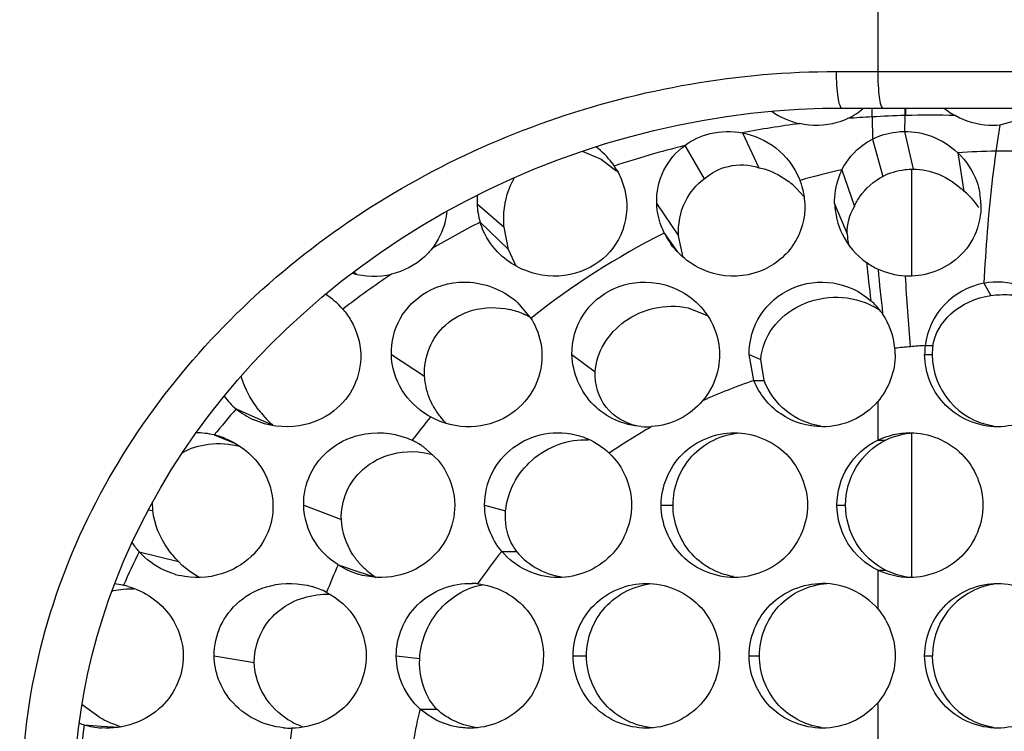
# Model space of a CAD drawing. Units: inches. Extents: x -2 to 140, y -2 to 107.
# Drawn here: x 14 to 15, y 38 to 39 of the extents above; entities that cross this region are included whole.
import ezdxf

# ---------------------------------------------------------------- set-up
doc = ezdxf.new("R2010")
doc.units = ezdxf.units.IN
doc.header["$LTSCALE"] = 0.605
doc.header["$MEASUREMENT"] = 0
doc.layers.get('0').update_dxf_attribs({"linetype": 'CONTINUOUS'})

msp = doc.modelspace()

# ---------------------------------------------------------------- linework, layer by layer
at = {"color": 7, "linetype": 'Continuous'}
for p, q in [((14.8356, 39.5046), (14.8356, 38.4842)), ((14.7908, 38.4842), (19.5321, 38.4842)), ((14.797, 38.4448), (19.5223, 38.4448)), ((14.6897, 38.4181), (14.7076, 38.3805)), ((14.8645, 38.4195), (14.8737, 38.3789)), ((14.8299, 38.4112), (14.841, 38.3711)), ((14.517, 38.3983), (14.5377, 38.3895)), ((14.6276, 38.4044), (14.6484, 38.3683)), ((14.922, 38.3966), (14.9285, 38.3552)), ((14.5377, 38.3895), (14.5535, 38.3776)), ((14.7971, 38.3782), (14.8105, 38.3387)), ((14.8724, 38.2635), (14.8724, 38.3789)), ((14.7482, 38.3581), (14.7558, 38.3496)), ((14.4038, 38.3415), (14.4329, 38.3164)), ((14.5975, 38.3415), (14.621, 38.3069)), ((14.7892, 38.3415), (14.8027, 38.3091)), ((14.4071, 38.3217), (14.4375, 38.2924)), ((14.4375, 38.2924), (14.4329, 38.3164)), ((14.6056, 38.31), (14.6195, 38.29)), ((14.626, 38.2837), (14.621, 38.3069)), ((14.446, 38.2743), (14.4375, 38.2924)), ((14.2366, 38.241), (14.257, 38.2576)), ((14.9501, 38.2558), (14.9575, 38.2426)), ((14.6313, 38.2292), (14.6519, 38.2212)), ((14.8868, 38.1886), (14.895, 38.1886)), ((14.3114, 38.1791), (14.3473, 38.1557)), ((14.5061, 38.1791), (14.5312, 38.1602)), ((14.6969, 38.1791), (14.7097, 38.1738)), ((14.7132, 38.1511), (14.7097, 38.1738)), ((14.8862, 38.1791), (14.8945, 38.1791)), ((14.7022, 38.1511), (14.7132, 38.1511)), ((14.1442, 38.1204), (14.1837, 38.1027)), ((14.1205, 38.0923), (14.1442, 38.0827)), ((14.8724, 37.9389), (14.8724, 38.0944)), ((14.8356, 38.0867), (14.8441, 38.0867)), ((14.0544, 38.0108), (14.0541, 38.0203)), ((14.2169, 38.0167), (14.2575, 38.0011)), ((14.4119, 38.0167), (14.4346, 38.0104)), ((14.6022, 38.0167), (14.615, 38.0167)), ((14.7917, 38.0167), (14.801, 38.0167)), ((14.0494, 38.0117), (14.0544, 38.0108)), ((14.0395, 37.9664), (14.082, 37.9557)), ((14.4304, 37.9668), (14.4465, 37.9668)), ((14.086, 37.9517), (14.082, 37.9557)), ((14.0951, 37.9443), (14.086, 37.9517)), ((14.254, 37.9522), (14.2763, 37.9448)), ((14.1044, 37.9386), (14.0951, 37.9443)), ((14.8356, 37.9466), (14.8441, 37.9466)), ((14.1204, 37.8542), (14.1637, 37.847)), ((14.3167, 37.8542), (14.342, 37.8512)), ((14.5072, 37.8542), (14.5218, 37.8542)), ((14.697, 37.8542), (14.7081, 37.8542)), ((14.8862, 37.8542), (14.8945, 37.8542)), ((13.9977, 37.7874), (13.978, 37.8015)), ((14.3425, 37.7968), (14.3601, 37.7968)), ((13.9804, 37.7798), (13.9991, 37.7784)), ((13.9991, 37.7784), (14.0175, 37.7771))]:
    msp.add_line(p, q, dxfattribs=at)
at = {"color": 3, "linetype": 'Continuous'}
for p, q in [((14.8295, 38.4353), (14.8299, 38.4112)), ((14.8649, 38.4367), (14.8645, 38.4195)), ((14.8657, 38.4368), (14.8649, 38.4367)), ((14.9932, 38.4337), (14.9671, 38.4263)), ((14.9671, 38.4263), (14.9631, 38.3983)), ((15.0012, 38.3983), (14.9631, 38.3983)), ((14.5495, 38.3852), (14.5516, 38.3823)), ((14.7514, 38.3681), (14.752, 38.3667)), ((14.4478, 38.2348), (14.4619, 38.218)), ((14.7022, 38.1511), (14.6969, 38.1791)), ((14.8356, 38.1284), (14.8356, 38.0867)), ((14.3536, 38.1117), (14.3502, 38.1137)), ((14.3457, 38.0797), (14.3617, 38.0651)), ((14.8356, 37.9466), (14.8356, 37.9049)), ((14.0219, 37.9304), (14.0228, 37.9302)), ((14.8356, 37.8036), (14.8356, 37.7618))]:
    msp.add_line(p, q, dxfattribs=at)
at = {"color": 7, "linetype": 'Continuous'}
for points in [[(14.3682, 38.332), (14.392, 38.3448), (14.4162, 38.357), (14.4408, 38.3684), (14.4657, 38.3791), (14.491, 38.389), (14.5165, 38.3981), (14.5423, 38.4064), (14.5682, 38.4139), (14.5942, 38.4206), (14.6203, 38.4265), (14.6465, 38.4315), (14.6726, 38.4358), (14.6987, 38.4392), (14.7247, 38.4418), (14.7505, 38.4436), (14.776, 38.4446), (14.797, 38.4448)], [(14.257, 38.2576), (14.2781, 38.2737), (14.2998, 38.2892), (14.3221, 38.3041), (14.3449, 38.3184), (14.3682, 38.332)], [(13.9721, 37.7559), (13.9742, 37.7758), (13.977, 37.7956), (13.9804, 37.8155), (13.9844, 37.8354), (13.989, 37.8553), (13.9943, 37.8752), (14.0003, 37.8952), (14.007, 37.9152), (14.0144, 37.9352), (14.0225, 37.9552), (14.0313, 37.9752), (14.0409, 37.9952), (14.0513, 38.0152), (14.0624, 38.035), (14.0742, 38.0548), (14.0869, 38.0745), (14.1003, 38.094), (14.1146, 38.1133), (14.1297, 38.1324), (14.1455, 38.1513), (14.1622, 38.1699), (14.1796, 38.1883), (14.1979, 38.2063), (14.2169, 38.2238), (14.2366, 38.241)]]:
    msp.add_lwpolyline(points, dxfattribs=at)
at = {"color": 3, "linetype": 'Continuous'}
for centre, radius, start, end in [((14.7698, 38.5091), 0.0832, 234.4423, 257.2709), ((14.7711, 38.5009), 0.0747, 295.4568, 311.3562), ((14.131, 38.4698), 0.6993, 357.1632, 357.9509), ((14.1508, 38.486), 0.7158, 356.055, 356.7043), ((14.1509, 38.4864), 0.7165, 356.031, 356.6779), ((14.9602, 38.5093), 0.0835, 230.5529, 240.5095), ((14.8917, 37.3547), 1.0824, 97.4422, 100.7552), ((14.8879, 37.3883), 1.0486, 93.1904, 94.6319), ((14.8999, 37.1831), 1.2541, 91.5987, 93.2184), ((14.8902, 37.547), 0.8901, 88.1395, 91.5794), ((14.481, 38.3348), 0.0851, 36.3452, 53.3502), ((14.8891, 37.3637), 1.073, 104.108, 108.3335), ((14.9749, 37.6111), 0.7873, 90.8592, 93.8576), ((14.4829, 38.3362), 0.0828, 30.1783, 33.8513), ((14.9798, 37.5627), 0.8358, 102.6285, 105.8223), ((14.6797, 38.3384), 0.0776, 18.137, 21.4666), ((14.6809, 38.3388), 0.0764, 2.0738, 18.1349), ((14.4778, 38.3435), 0.074, 174.2146, 181.5605), ((14.8704, 38.3393), 0.0765, 1.6597, 10.4536), ((14.4785, 38.3436), 0.0747, 181.627, 197.0487), ((14.8691, 38.3442), 0.0799, 181.9042, 206.0992), ((14.8538, 37.4503), 0.9793, 117.14, 120.6068), ((14.9669, 37.5873), 0.808, 116.5635, 128.6881), ((14.6807, 38.3472), 0.0838, 206.3212, 215.8556), ((14.8704, 38.3447), 0.0813, 206.0101, 234.9449), ((14.8703, 38.3445), 0.0811, 234.9512, 244.9347), ((16.6612, 38.4619), 1.8467, 185.7124, 186.9969), ((16.7266, 38.4387), 1.898, 185.0659, 186.5299), ((14.816, 37.5096), 0.9089, 123.7034, 127.7844), ((14.2924, 38.3476), 0.0841, 253.9064, 283.2294), ((16.9167, 38.3749), 2.0545, 183.1035, 185.2351), ((14.9642, 38.1791), 0.078, 100.4703, 172.9624), ((14.9645, 38.1776), 0.0795, 42.9358, 100.456), ((14.1947, 38.1721), 0.0852, 40.9377, 57.6122), ((14.7759, 38.1779), 0.079, 44.5269, 48.3937), ((14.7761, 38.1782), 0.0787, 43.748, 44.5235), ((14.7762, 38.1782), 0.0785, 36.8607, 43.7507), ((14.7765, 38.1785), 0.0781, 34.5578, 36.8511), ((14.7773, 38.179), 0.0771, 4.9296, 34.5911), ((14.9239, 37.604), 0.5859, 95.2033, 96.8357), ((14.777, 38.1791), 0.0774, 0.0012, 4.8594), ((14.9252, 37.5898), 0.6001, 93.668, 95.2032), ((14.9637, 38.1791), 0.0775, 172.916, 179.9964), ((14.9242, 37.5121), 0.6765, 109.1504, 114.197), ((14.1946, 38.182), 0.0796, 217.0166, 230.6915), ((14.7233, 37.6093), 0.7724, 138.5683, 141.2961), ((14.1981, 38.1863), 0.0851, 230.7164, 245.8348), ((14.9086, 37.6512), 0.7211, 140.3156, 142.7896), ((14.5862, 38.1809), 0.0798, 266.0569, 274.0842), ((14.9056, 37.5495), 0.6347, 119.6168, 120.4834), ((14.1002, 38.0082), 0.0865, 76.427, 89.5732), ((14.1004, 38.0085), 0.0862, 67.7653, 76.469), ((14.8984, 37.5614), 0.6208, 120.4718, 124.5572), ((14.2981, 38.0105), 0.084, 61.1118, 64.9281), ((14.2985, 38.0112), 0.0832, 58.5396, 61.1092), ((14.2988, 38.0118), 0.0825, 55.3785, 58.5402), ((14.0971, 38.0183), 0.0776, 212.7434, 222.0548), ((14.6192, 37.6772), 0.6478, 153.4836, 157.0098), ((14.8141, 37.6536), 0.4953, 140.7728, 145.8142), ((14.8481, 37.6874), 0.6505, 155.9737, 158.8013), ((14.3007, 38.0252), 0.0866, 237.3694, 253.0883), ((14.1028, 38.0256), 0.087, 253.0065, 257.035), ((14.004, 37.846), 0.0863, 78.046, 83.9348), ((14.004, 37.8453), 0.087, 74.0679, 77.4651), ((14.3961, 37.8515), 0.0808, 84.0853, 88.1742), ((14.7759, 37.8533), 0.0789, 40.7849, 90.0665), ((14.2021, 37.8463), 0.0859, 62.617, 73.8738), ((14.737, 37.694), 0.4077, 165.3927, 170.3683), ((14.0045, 37.8608), 0.0845, 249.6059, 253.4357), ((14.5537, 37.6966), 0.5793, 171.7412, 189.1763), ((14.0052, 37.8633), 0.0871, 253.4617, 265.912), ((14.2034, 37.8635), 0.0873, 264.487, 270.4504), ((14.8138, 37.6966), 0.6149, 172.5603, 188.3431)]:
    msp.add_arc(centre, radius, start, end, dxfattribs=at)
at = {"color": 7, "linetype": 'Continuous'}
for centre, radius, start, end in [((14.4803, 38.2981), 0.1081, 45.7972, 47.344), ((14.6843, 38.2933), 0.091, 45.4123, 52.6789), ((14.8826, 38.2969), 0.0742, 46.2735, 51.8092), ((14.886, 38.3004), 0.0693, 37.6503, 46.2956), ((14.8899, 38.3035), 0.0643, 31.5088, 37.6139), ((14.857, 38.3104), 0.0543, 181.3683, 193.8603), ((14.3555, 38.3608), 0.1253, 227.6045, 229.5497), ((14.4195, 38.1429), 0.0868, 67.1117, 77.1708), ((14.7962, 38.1682), 0.0716, 57.4169, 60.7656), ((14.7969, 38.1694), 0.0703, 54.0018, 57.4124), ((14.4191, 38.1418), 0.088, 61.4121, 67.123), ((14.9723, 38.1791), 0.0779, 172.9507, 179.9966), ((14.9725, 38.1792), 0.0781, 180.0636, 261.2058), ((14.4279, 38.1619), 0.0812, 207.462, 210.2472), ((14.43, 38.1632), 0.0836, 210.2715, 218.3015), ((14.2718, 38.199), 0.1305, 217.7688, 221.5857), ((14.2766, 38.2033), 0.137, 221.5983, 227.2678), ((14.4316, 38.1645), 0.0857, 218.2949, 224.162), ((14.5062, 38.0162), 0.0776, 219.6051, 264.5032), ((14.3402, 38.0103), 0.0846, 222.2293, 230.2232), ((16.4838, 44.5832), 6.9958, 251.60648, 251.76207), ((14.342, 38.0125), 0.0875, 230.2194, 237.387), ((14.8788, 38.0176), 0.079, 243.9415, 261.3185), ((14.9726, 37.8541), 0.0781, 92.7958, 179.9251), ((14.0308, 37.832), 0.0941, 101.7822, 102.6607), ((14.0314, 37.8288), 0.0973, 95.2168, 101.7356), ((14.0321, 37.8219), 0.1043, 88.9849, 95.2467), ((14.243, 37.8155), 0.1049, 88.593, 96.543), ((14.9725, 37.8543), 0.0781, 180.0636, 261.2058), ((14.0551, 37.8912), 0.1186, 241.0448, 247.8648), ((14.0585, 37.8996), 0.1277, 247.8537, 252.8342), ((14.2456, 37.858), 0.0856, 235.8732, 243.0025), ((14.2468, 37.8604), 0.0883, 243.0033, 249.4478)]:
    msp.add_arc(centre, radius, start, end, dxfattribs=at)
for points, knots in [([(14.6988, 36.9136), (14.5951, 36.924), (14.3909, 36.9799), (14.1724, 37.1293), (14.0379, 37.2887), (13.9613, 37.4278), (13.9162, 37.582), (13.9081, 37.7435), (13.9382, 37.902), (14.0229, 38.0954), (14.1987, 38.2956), (14.4764, 38.4478), (14.686, 38.4842), (14.7908, 38.4842)], [0, 0, 0, 0, 0.124674, 0.247942, 0.310047, 0.372823, 0.436425, 0.500525, 0.564408, 0.627538, 0.751223, 0.874716, 1, 1, 1, 1]), ([(14.7908, 38.4842), (14.7908, 38.4792), (14.791, 38.47), (14.7923, 38.4573), (14.7937, 38.45), (14.7957, 38.4448), (14.797, 38.4448)], [0, 0, 0, 0, 0.372101, 0.689143, 0.905603, 1, 1, 1, 1]), ([(14.8356, 38.4842), (14.8356, 38.4792), (14.8358, 38.47), (14.8371, 38.4574), (14.8382, 38.45), (14.8402, 38.4448), (14.8415, 38.4448)], [0, 0, 0, 0, 0.372538, 0.689674, 0.905411, 1, 1, 1, 1]), ([(14.6485, 38.3684), (14.656, 38.3749), (14.6752, 38.385), (14.6971, 38.3838), (14.7076, 38.3805)], [0, 0, 0, 0, 0.474923, 1, 1, 1, 1]), ([(14.7076, 38.3805), (14.7101, 38.38), (14.7216, 38.377), (14.7322, 38.3712), (14.7395, 38.3657)], [0, 0, 0, 0, 0.224068, 1, 1, 1, 1]), ([(14.841, 38.3711), (14.8484, 38.3749), (14.8595, 38.3783), (14.8708, 38.3789), (14.8737, 38.3789)], [0, 0, 0, 0, 0.741129, 1, 1, 1, 1]), ([(14.8737, 38.3789), (14.8831, 38.3788), (14.9035, 38.3747), (14.9208, 38.3629), (14.9285, 38.3552)], [0, 0, 0, 0, 0.463189, 1, 1, 1, 1]), ([(14.4329, 38.3164), (14.4325, 38.3217), (14.4322, 38.3401), (14.4374, 38.3588), (14.4443, 38.37)], [0, 0, 0, 0, 0.286994, 1, 1, 1, 1]), ([(14.621, 38.3069), (14.6202, 38.3195), (14.6246, 38.3436), (14.6401, 38.3621), (14.6485, 38.3684)], [0, 0, 0, 0, 0.54654, 1, 1, 1, 1]), ([(14.8105, 38.3387), (14.8121, 38.3424), (14.8195, 38.3555), (14.8313, 38.366), (14.841, 38.3711)], [0, 0, 0, 0, 0.270873, 1, 1, 1, 1]), ([(14.7097, 38.1738), (14.7104, 38.1858), (14.7203, 38.2105), (14.752, 38.2353), (14.7923, 38.244), (14.8196, 38.2372), (14.8312, 38.2307)], [0, 0, 0, 0, 0.231102, 0.481978, 0.745122, 1, 1, 1, 1]), ([(14.895, 38.1886), (14.8972, 38.2015), (14.9134, 38.2284), (14.9419, 38.2403), (14.9575, 38.2426)], [0, 0, 0, 0, 0.452461, 1, 1, 1, 1]), ([(14.9575, 38.2426), (14.9641, 38.2436), (14.9889, 38.2447), (15.0145, 38.2361), (15.0285, 38.2247)], [0, 0, 0, 0, 0.269589, 1, 1, 1, 1]), ([(14.3473, 38.1557), (14.3467, 38.166), (14.3501, 38.1868), (14.3689, 38.2133), (14.4003, 38.2302), (14.4259, 38.2305), (14.4388, 38.2276)], [0, 0, 0, 0, 0.229676, 0.454755, 0.702828, 1, 1, 1, 1]), ([(14.5312, 38.1602), (14.5318, 38.1707), (14.5388, 38.1923), (14.5622, 38.217), (14.5947, 38.2315), (14.6193, 38.2319), (14.6313, 38.2292)], [0, 0, 0, 0, 0.233697, 0.477244, 0.729856, 1, 1, 1, 1]), ([(14.1687, 38.1191), (14.1668, 38.1215), (14.1587, 38.1328), (14.1525, 38.1455), (14.1495, 38.1558)], [0, 0, 0, 0, 0.223671, 1, 1, 1, 1]), ([(14.3559, 38.1245), (14.3522, 38.1316), (14.3486, 38.1421), (14.3474, 38.1529), (14.3473, 38.1557)], [0, 0, 0, 0, 0.743268, 1, 1, 1, 1]), ([(14.5758, 38.1021), (14.5632, 38.105), (14.5384, 38.1192), (14.5305, 38.147), (14.5312, 38.1602)], [0, 0, 0, 0, 0.495271, 1, 1, 1, 1]), ([(14.7744, 38.1019), (14.7609, 38.1038), (14.7347, 38.1152), (14.718, 38.1385), (14.7132, 38.1511)], [0, 0, 0, 0, 0.500575, 1, 1, 1, 1]), ([(14.4346, 38.0104), (14.4363, 38.0309), (14.4582, 38.072), (14.5024, 38.0883), (14.5239, 38.0869)], [0, 0, 0, 0, 0.488207, 1, 1, 1, 1]), ([(14.615, 38.0167), (14.615, 38.0355), (14.6297, 38.0748), (14.6678, 38.0931), (14.6868, 38.0945)], [0, 0, 0, 0, 0.497064, 1, 1, 1, 1]), ([(14.086, 38.0731), (14.0946, 38.0781), (14.1157, 38.0847), (14.1376, 38.0827), (14.1487, 38.0798)], [0, 0, 0, 0, 0.464791, 1, 1, 1, 1]), ([(14.801, 38.0167), (14.801, 38.0309), (14.809, 38.0599), (14.8313, 38.0803), (14.8441, 38.0867)], [0, 0, 0, 0, 0.497787, 1, 1, 1, 1]), ([(14.2575, 38.0011), (14.2571, 38.011), (14.2609, 38.0317), (14.2804, 38.0583), (14.3141, 38.0757), (14.342, 38.0751), (14.3561, 38.0712)], [0, 0, 0, 0, 0.214365, 0.432358, 0.686994, 1, 1, 1, 1]), ([(14.6802, 37.9396), (14.6624, 37.9425), (14.628, 37.9618), (14.615, 37.9988), (14.615, 38.0167)], [0, 0, 0, 0, 0.503161, 1, 1, 1, 1]), ([(14.8441, 37.9466), (14.8314, 37.953), (14.809, 37.9733), (14.801, 38.0024), (14.801, 38.0167)], [0, 0, 0, 0, 0.498704, 1, 1, 1, 1]), ([(14.082, 37.9557), (14.0779, 37.9599), (14.0644, 37.9757), (14.0558, 37.996), (14.0544, 38.0108)], [0, 0, 0, 0, 0.282377, 1, 1, 1, 1]), ([(14.4465, 37.9668), (14.4442, 37.9697), (14.4361, 37.9827), (14.4336, 37.9989), (14.4346, 38.0104)], [0, 0, 0, 0, 0.241687, 1, 1, 1, 1]), ([(14.2775, 37.9534), (14.2748, 37.9565), (14.2641, 37.9702), (14.258, 37.9878), (14.2575, 38.0011)], [0, 0, 0, 0, 0.235064, 1, 1, 1, 1]), ([(14.342, 37.8512), (14.3429, 37.8695), (14.3571, 37.9062), (14.3912, 37.9276), (14.4093, 37.9308)], [0, 0, 0, 0, 0.498508, 1, 1, 1, 1]), ([(14.5218, 37.8542), (14.5218, 37.8729), (14.5363, 37.912), (14.574, 37.9304), (14.5929, 37.932)], [0, 0, 0, 0, 0.495934, 1, 1, 1, 1]), ([(14.7081, 37.8542), (14.7081, 37.8732), (14.7229, 37.9128), (14.7615, 37.9309), (14.7806, 37.9321)], [0, 0, 0, 0, 0.498216, 1, 1, 1, 1]), ([(14.1637, 37.847), (14.1634, 37.8634), (14.1767, 37.9001), (14.2121, 37.9176), (14.231, 37.9198)], [0, 0, 0, 0, 0.463296, 1, 1, 1, 1]), ([(14.1976, 37.7871), (14.1869, 37.7944), (14.1701, 37.8125), (14.1639, 37.8363), (14.1637, 37.847)], [0, 0, 0, 0, 0.545035, 1, 1, 1, 1]), ([(14.3601, 37.7968), (14.3569, 37.8003), (14.3455, 37.8161), (14.3412, 37.8365), (14.342, 37.8512)], [0, 0, 0, 0, 0.243154, 1, 1, 1, 1]), ([(14.5929, 37.7765), (14.574, 37.7781), (14.5363, 37.7965), (14.5218, 37.8356), (14.5218, 37.8542)], [0, 0, 0, 0, 0.504373, 1, 1, 1, 1]), ([(14.7746, 37.777), (14.7566, 37.7795), (14.7214, 37.7986), (14.7081, 37.8361), (14.7081, 37.8542)], [0, 0, 0, 0, 0.501126, 1, 1, 1, 1])]:
    msp.add_open_spline(points, degree=3, knots=knots, dxfattribs=at)
at = {"color": 3, "linetype": 'Continuous'}
for points, knots in [([(14.8032, 38.4334), (14.7995, 38.4317), (14.7831, 38.4254), (14.7646, 38.425), (14.7515, 38.428)], [0, 0, 0, 0, 0.234009, 1, 1, 1, 1]), ([(14.9671, 38.4263), (14.9632, 38.4259), (14.9467, 38.4255), (14.9301, 38.4304), (14.9191, 38.4366)], [0, 0, 0, 0, 0.239842, 1, 1, 1, 1]), ([(14.6276, 38.4044), (14.6357, 38.4104), (14.656, 38.4198), (14.6784, 38.4203), (14.6897, 38.4181)], [0, 0, 0, 0, 0.468656, 1, 1, 1, 1]), ([(14.6897, 38.4181), (14.7027, 38.4156), (14.7286, 38.4039), (14.746, 38.3811), (14.7514, 38.3681)], [0, 0, 0, 0, 0.482615, 1, 1, 1, 1]), ([(14.8299, 38.4112), (14.8378, 38.4152), (14.8495, 38.4187), (14.8614, 38.4195), (14.8645, 38.4195)], [0, 0, 0, 0, 0.740559, 1, 1, 1, 1]), ([(14.8645, 38.4195), (14.8743, 38.4196), (14.8955, 38.4158), (14.9139, 38.4043), (14.922, 38.3966)], [0, 0, 0, 0, 0.467785, 1, 1, 1, 1]), ([(14.7971, 38.3782), (14.8023, 38.3886), (14.8129, 38.4012), (14.8264, 38.4094), (14.8299, 38.4112)], [0, 0, 0, 0, 0.742928, 1, 1, 1, 1]), ([(14.5975, 38.3415), (14.597, 38.3538), (14.6021, 38.3784), (14.6183, 38.3975), (14.6276, 38.4044)], [0, 0, 0, 0, 0.515009, 1, 1, 1, 1]), ([(14.922, 38.3966), (14.9309, 38.3881), (14.9406, 38.3735), (14.9449, 38.3574), (14.9457, 38.3532)], [0, 0, 0, 0, 0.742727, 1, 1, 1, 1]), ([(14.9631, 38.3983), (14.9616, 38.3879), (14.9554, 38.3406), (14.9519, 38.293), (14.9501, 38.2558)], [0, 0, 0, 0, 0.219335, 1, 1, 1, 1]), ([(14.5544, 38.3778), (14.5562, 38.3748), (14.5618, 38.3635), (14.5647, 38.3508), (14.5651, 38.3415)], [0, 0, 0, 0, 0.269616, 1, 1, 1, 1]), ([(14.7892, 38.3415), (14.7889, 38.351), (14.7909, 38.3638), (14.7958, 38.3754), (14.7971, 38.3782)], [0, 0, 0, 0, 0.755634, 1, 1, 1, 1]), ([(14.3711, 38.3335), (14.3708, 38.3297), (14.3685, 38.3153), (14.3619, 38.3016), (14.3552, 38.2931)], [0, 0, 0, 0, 0.261539, 1, 1, 1, 1]), ([(14.5651, 38.3415), (14.5657, 38.3265), (14.5575, 38.2964), (14.5213, 38.2659), (14.4721, 38.2598), (14.4408, 38.2755), (14.4287, 38.287)], [0, 0, 0, 0, 0.242994, 0.468896, 0.72999, 1, 1, 1, 1]), ([(14.6056, 38.31), (14.6044, 38.3126), (14.6, 38.3226), (14.5978, 38.3335), (14.5975, 38.3415)], [0, 0, 0, 0, 0.260046, 1, 1, 1, 1]), ([(14.7572, 38.3415), (14.7578, 38.326), (14.7486, 38.294), (14.7087, 38.2634), (14.6551, 38.261), (14.6237, 38.2831), (14.6128, 38.2981)], [0, 0, 0, 0, 0.235225, 0.467415, 0.71824, 1, 1, 1, 1]), ([(14.9469, 38.3415), (14.9473, 38.3299), (14.9425, 38.3067), (14.9163, 38.2728), (14.8842, 38.2625), (14.8652, 38.2636)], [0, 0, 0, 0, 0.277722, 0.544325, 1, 1, 1, 1]), ([(14.4287, 38.287), (14.4213, 38.294), (14.413, 38.3055), (14.4081, 38.3183), (14.4071, 38.3217)], [0, 0, 0, 0, 0.74157, 1, 1, 1, 1]), ([(14.3552, 38.2931), (14.3527, 38.29), (14.3409, 38.2772), (14.3246, 38.2688), (14.3116, 38.2657)], [0, 0, 0, 0, 0.232504, 1, 1, 1, 1]), ([(14.3114, 38.1791), (14.311, 38.1923), (14.3177, 38.2198), (14.3495, 38.2513), (14.3992, 38.2624), (14.434, 38.2474), (14.4478, 38.2348)], [0, 0, 0, 0, 0.215644, 0.434512, 0.695631, 1, 1, 1, 1]), ([(14.5061, 38.1791), (14.5058, 38.1938), (14.5142, 38.224), (14.5503, 38.2545), (14.5992, 38.2609), (14.6302, 38.2453), (14.6421, 38.2334)], [0, 0, 0, 0, 0.238804, 0.47686, 0.726965, 1, 1, 1, 1]), ([(14.6969, 38.1791), (14.6969, 38.1938), (14.7056, 38.2241), (14.7414, 38.2544), (14.7882, 38.2606), (14.8171, 38.247), (14.8283, 38.237)], [0, 0, 0, 0, 0.247736, 0.495425, 0.747503, 1, 1, 1, 1]), ([(14.2591, 38.2279), (14.2624, 38.2241), (14.2728, 38.2097), (14.2781, 38.1918), (14.2784, 38.1791)], [0, 0, 0, 0, 0.284151, 1, 1, 1, 1]), ([(14.6421, 38.2334), (14.6495, 38.226), (14.661, 38.2089), (14.665, 38.1887), (14.665, 38.1791)], [0, 0, 0, 0, 0.520424, 1, 1, 1, 1]), ([(14.4619, 38.218), (14.4634, 38.2157), (14.47, 38.2038), (14.4735, 38.19), (14.4737, 38.1791)], [0, 0, 0, 0, 0.201696, 1, 1, 1, 1]), ([(14.2784, 38.1791), (14.2787, 38.1675), (14.2737, 38.1439), (14.2497, 38.1145), (14.2099, 38.0976), (14.1782, 38.1019), (14.1632, 38.1086)], [0, 0, 0, 0, 0.218043, 0.43485, 0.691036, 1, 1, 1, 1]), ([(14.3502, 38.1137), (14.3395, 38.1203), (14.3199, 38.1392), (14.3117, 38.1656), (14.3114, 38.1791)], [0, 0, 0, 0, 0.482961, 1, 1, 1, 1]), ([(14.4737, 38.1791), (14.474, 38.1658), (14.4672, 38.1389), (14.4379, 38.1093), (14.3962, 38.0972), (14.3668, 38.1045), (14.3536, 38.1117)], [0, 0, 0, 0, 0.241131, 0.478236, 0.726529, 1, 1, 1, 1]), ([(14.5808, 38.1013), (14.562, 38.1026), (14.5233, 38.1197), (14.5065, 38.1593), (14.5061, 38.1791)], [0, 0, 0, 0, 0.487213, 1, 1, 1, 1]), ([(14.665, 38.1791), (14.6651, 38.1745), (14.6636, 38.1566), (14.6555, 38.1393), (14.6469, 38.1291)], [0, 0, 0, 0, 0.256569, 1, 1, 1, 1]), ([(14.9649, 38.1011), (14.9447, 38.1011), (14.903, 38.1177), (14.8862, 38.1593), (14.8862, 38.1791)], [0, 0, 0, 0, 0.50353, 1, 1, 1, 1]), ([(15.0434, 38.1791), (15.0434, 38.1593), (15.0267, 38.1177), (14.985, 38.1011), (14.9649, 38.1011)], [0, 0, 0, 0, 0.495993, 1, 1, 1, 1]), ([(14.7758, 38.1011), (14.7602, 38.1011), (14.7284, 38.1107), (14.7078, 38.1368), (14.7022, 38.1511)], [0, 0, 0, 0, 0.502852, 1, 1, 1, 1]), ([(14.6469, 38.1291), (14.6401, 38.1211), (14.6232, 38.1077), (14.6024, 38.102), (14.5919, 38.1013)], [0, 0, 0, 0, 0.498837, 1, 1, 1, 1]), ([(14.8356, 38.1284), (14.8283, 38.1199), (14.8098, 38.1059), (14.787, 38.1011), (14.7758, 38.1011)], [0, 0, 0, 0, 0.499195, 1, 1, 1, 1]), ([(14.2169, 38.0167), (14.2167, 38.0279), (14.2217, 38.0513), (14.2455, 38.0809), (14.2859, 38.0984), (14.3184, 38.0937), (14.3337, 38.0866)], [0, 0, 0, 0, 0.210443, 0.428802, 0.684727, 1, 1, 1, 1]), ([(14.4119, 38.0167), (14.4119, 38.0286), (14.4174, 38.0526), (14.4413, 38.081), (14.4761, 38.0964), (14.5022, 38.0949), (14.5143, 38.0913)], [0, 0, 0, 0, 0.244881, 0.485095, 0.739304, 1, 1, 1, 1]), ([(14.5143, 38.0913), (14.5174, 38.0904), (14.529, 38.0861), (14.5397, 38.079), (14.5463, 38.0727)], [0, 0, 0, 0, 0.258551, 1, 1, 1, 1]), ([(14.6022, 38.0167), (14.6022, 38.0364), (14.619, 38.078), (14.6608, 38.0947), (14.6811, 38.0947)], [0, 0, 0, 0, 0.493674, 1, 1, 1, 1]), ([(14.6811, 38.0947), (14.7013, 38.0947), (14.7431, 38.078), (14.7599, 38.0364), (14.7599, 38.0167)], [0, 0, 0, 0, 0.50599, 1, 1, 1, 1]), ([(14.8703, 38.0947), (14.8905, 38.0947), (14.9322, 38.0781), (14.949, 38.0365), (14.949, 38.0167)], [0, 0, 0, 0, 0.504366, 1, 1, 1, 1]), ([(14.133, 38.0883), (14.1488, 38.0818), (14.1744, 38.0609), (14.1835, 38.0301), (14.1838, 38.0167)], [0, 0, 0, 0, 0.561285, 1, 1, 1, 1]), ([(14.7917, 38.0167), (14.7917, 38.0309), (14.7999, 38.0601), (14.8226, 38.0803), (14.8356, 38.0867)], [0, 0, 0, 0, 0.495568, 1, 1, 1, 1]), ([(14.5463, 38.0727), (14.5538, 38.0655), (14.566, 38.0479), (14.5703, 38.027), (14.5703, 38.0167)], [0, 0, 0, 0, 0.503617, 1, 1, 1, 1]), ([(14.3617, 38.0651), (14.3646, 38.0616), (14.3746, 38.0474), (14.3796, 38.0296), (14.3797, 38.0167)], [0, 0, 0, 0, 0.258013, 1, 1, 1, 1]), ([(14.1838, 38.0167), (14.184, 38.0067), (14.1801, 37.9858), (14.1607, 37.958), (14.1267, 37.9384), (14.0979, 37.9375), (14.0833, 37.9409)], [0, 0, 0, 0, 0.209107, 0.429638, 0.687562, 1, 1, 1, 1]), ([(14.254, 37.9522), (14.244, 37.9586), (14.2251, 37.9771), (14.2172, 38.003), (14.2169, 38.0167)], [0, 0, 0, 0, 0.464238, 1, 1, 1, 1]), ([(14.3797, 38.0167), (14.3798, 38.005), (14.3743, 37.981), (14.3508, 37.9528), (14.3155, 37.9369), (14.2886, 37.9383), (14.2755, 37.9423)], [0, 0, 0, 0, 0.237199, 0.480179, 0.720415, 1, 1, 1, 1]), ([(14.5703, 38.0167), (14.5703, 37.997), (14.5535, 37.9553), (14.5117, 37.9386), (14.4913, 37.9386)], [0, 0, 0, 0, 0.491822, 1, 1, 1, 1]), ([(14.6811, 37.9386), (14.6608, 37.9386), (14.619, 37.9553), (14.6022, 37.9969), (14.6022, 38.0167)], [0, 0, 0, 0, 0.506652, 1, 1, 1, 1]), ([(14.7599, 38.0167), (14.7599, 37.9969), (14.7431, 37.9553), (14.7013, 37.9386), (14.6811, 37.9386)], [0, 0, 0, 0, 0.494256, 1, 1, 1, 1]), ([(14.8356, 37.9466), (14.8227, 37.9529), (14.8, 37.9731), (14.7917, 38.0024), (14.7917, 38.0167)], [0, 0, 0, 0, 0.500928, 1, 1, 1, 1]), ([(14.949, 38.0167), (14.949, 37.9968), (14.9322, 37.9553), (14.8905, 37.9386), (14.8703, 37.9386)], [0, 0, 0, 0, 0.495933, 1, 1, 1, 1]), ([(14.0774, 37.9424), (14.0737, 37.9436), (14.0596, 37.9489), (14.047, 37.9581), (14.0395, 37.9664)], [0, 0, 0, 0, 0.260189, 1, 1, 1, 1]), ([(14.4913, 37.9386), (14.4798, 37.9386), (14.4566, 37.9437), (14.4378, 37.9581), (14.4304, 37.9668)], [0, 0, 0, 0, 0.502115, 1, 1, 1, 1]), ([(14.1204, 37.8542), (14.1203, 37.8652), (14.1252, 37.8875), (14.147, 37.9157), (14.1826, 37.9337), (14.2117, 37.933), (14.226, 37.9288)], [0, 0, 0, 0, 0.221707, 0.443801, 0.699497, 1, 1, 1, 1]), ([(14.3167, 37.8542), (14.3166, 37.8741), (14.3341, 37.9167), (14.3776, 37.9329), (14.3987, 37.9322)], [0, 0, 0, 0, 0.485114, 1, 1, 1, 1]), ([(14.4044, 37.9318), (14.4234, 37.9299), (14.4607, 37.9115), (14.4753, 37.8727), (14.4753, 37.8542)], [0, 0, 0, 0, 0.508003, 1, 1, 1, 1]), ([(14.5072, 37.8542), (14.5072, 37.874), (14.5241, 37.9156), (14.5659, 37.9323), (14.5862, 37.9323)], [0, 0, 0, 0, 0.492476, 1, 1, 1, 1]), ([(14.5862, 37.9323), (14.6066, 37.9323), (14.6484, 37.9156), (14.6652, 37.874), (14.6652, 37.8542)], [0, 0, 0, 0, 0.507124, 1, 1, 1, 1]), ([(14.697, 37.8542), (14.697, 37.874), (14.7138, 37.9156), (14.7556, 37.9323), (14.7758, 37.9323)], [0, 0, 0, 0, 0.494854, 1, 1, 1, 1]), ([(14.8862, 37.8542), (14.8862, 37.8741), (14.903, 37.9156), (14.9447, 37.9323), (14.9648, 37.9323)], [0, 0, 0, 0, 0.49587, 1, 1, 1, 1]), ([(14.9648, 37.9323), (14.985, 37.9323), (15.0266, 37.9157), (15.0434, 37.8741), (15.0434, 37.8542)], [0, 0, 0, 0, 0.503399, 1, 1, 1, 1]), ([(14.0279, 37.9289), (14.0457, 37.9238), (14.076, 37.9032), (14.087, 37.8691), (14.0871, 37.8542)], [0, 0, 0, 0, 0.555345, 1, 1, 1, 1]), ([(14.2416, 37.9226), (14.2541, 37.9161), (14.2761, 37.8965), (14.2842, 37.868), (14.2843, 37.8542)], [0, 0, 0, 0, 0.505069, 1, 1, 1, 1]), ([(14.0871, 37.8542), (14.0873, 37.8344), (14.0684, 37.79), (14.0219, 37.7748), (13.999, 37.7764)], [0, 0, 0, 0, 0.463387, 1, 1, 1, 1]), ([(14.195, 37.7766), (14.1739, 37.7787), (14.1352, 37.7978), (14.1206, 37.8371), (14.1204, 37.8542)], [0, 0, 0, 0, 0.55331, 1, 1, 1, 1]), ([(14.2843, 37.8542), (14.2844, 37.8351), (14.2678, 37.7932), (14.2254, 37.7764), (14.2041, 37.7762)], [0, 0, 0, 0, 0.47263, 1, 1, 1, 1]), ([(14.3425, 37.7968), (14.3345, 37.804), (14.3214, 37.8219), (14.3167, 37.8435), (14.3167, 37.8542)], [0, 0, 0, 0, 0.501717, 1, 1, 1, 1]), ([(14.4753, 37.8542), (14.4753, 37.8346), (14.4585, 37.7929), (14.4166, 37.7762), (14.3962, 37.7762)], [0, 0, 0, 0, 0.490537, 1, 1, 1, 1]), ([(14.5863, 37.7762), (14.5659, 37.7762), (14.5241, 37.7929), (14.5072, 37.8345), (14.5072, 37.8542)], [0, 0, 0, 0, 0.507857, 1, 1, 1, 1]), ([(14.6652, 37.8542), (14.6652, 37.8345), (14.6484, 37.7929), (14.6066, 37.7762), (14.5863, 37.7762)], [0, 0, 0, 0, 0.493117, 1, 1, 1, 1]), ([(14.7758, 37.7762), (14.7556, 37.7762), (14.7139, 37.7928), (14.697, 37.8344), (14.697, 37.8542)], [0, 0, 0, 0, 0.504607, 1, 1, 1, 1]), ([(14.9649, 37.7762), (14.9447, 37.7762), (14.903, 37.7928), (14.8862, 37.8344), (14.8862, 37.8542)], [0, 0, 0, 0, 0.50353, 1, 1, 1, 1]), ([(15.0434, 37.8542), (15.0434, 37.8344), (15.0267, 37.7928), (14.985, 37.7762), (14.9649, 37.7762)], [0, 0, 0, 0, 0.495993, 1, 1, 1, 1]), ([(14.8356, 37.8036), (14.8283, 37.7951), (14.8098, 37.7811), (14.787, 37.7762), (14.7758, 37.7762)], [0, 0, 0, 0, 0.49919, 1, 1, 1, 1]), ([(14.3962, 37.7762), (14.3912, 37.7762), (14.3718, 37.7779), (14.3532, 37.7871), (14.3425, 37.7968)], [0, 0, 0, 0, 0.255291, 1, 1, 1, 1])]:
    msp.add_open_spline(points, degree=3, knots=knots, dxfattribs=at)
at = {"color": 7, "linetype": 'Continuous'}
for points in [[(14.8027, 38.3091), (14.8025, 38.3193), (14.8053, 38.3299), (14.8105, 38.3387)], [(14.8441, 38.0867), (14.8535, 38.0913), (14.8641, 38.094), (14.8746, 38.0946)], [(14.4046, 37.7766), (14.3884, 37.7784), (14.3721, 37.7858), (14.3601, 37.7968)]]:
    msp.add_open_spline(points, degree=3, dxfattribs=at)
at = {"color": 3, "linetype": 'Continuous'}
for points in [[(14.8652, 38.2636), (14.8552, 38.2642), (14.8451, 38.2668), (14.8359, 38.2711)], [(14.8545, 38.1791), (14.8545, 38.1611), (14.8474, 38.1421), (14.8356, 38.1284)], [(14.8356, 38.0867), (14.8463, 38.0919), (14.8585, 38.0947), (14.8703, 38.0947)], [(14.3343, 38.0874), (14.3341, 38.0871), (14.3339, 38.0868), (14.3337, 38.0866)], [(14.4304, 37.9668), (14.419, 37.9803), (14.412, 37.9989), (14.4119, 38.0167)], [(14.8703, 37.9386), (14.8585, 37.9386), (14.8463, 37.9414), (14.8356, 37.9466)], [(14.8356, 37.9049), (14.8474, 37.8912), (14.8545, 37.8722), (14.8545, 37.8542)], [(14.8545, 37.8542), (14.8545, 37.8362), (14.8474, 37.8172), (14.8356, 37.8036)]]:
    msp.add_open_spline(points, degree=3, dxfattribs=at)

doc.saveas('drawing.dxf')
